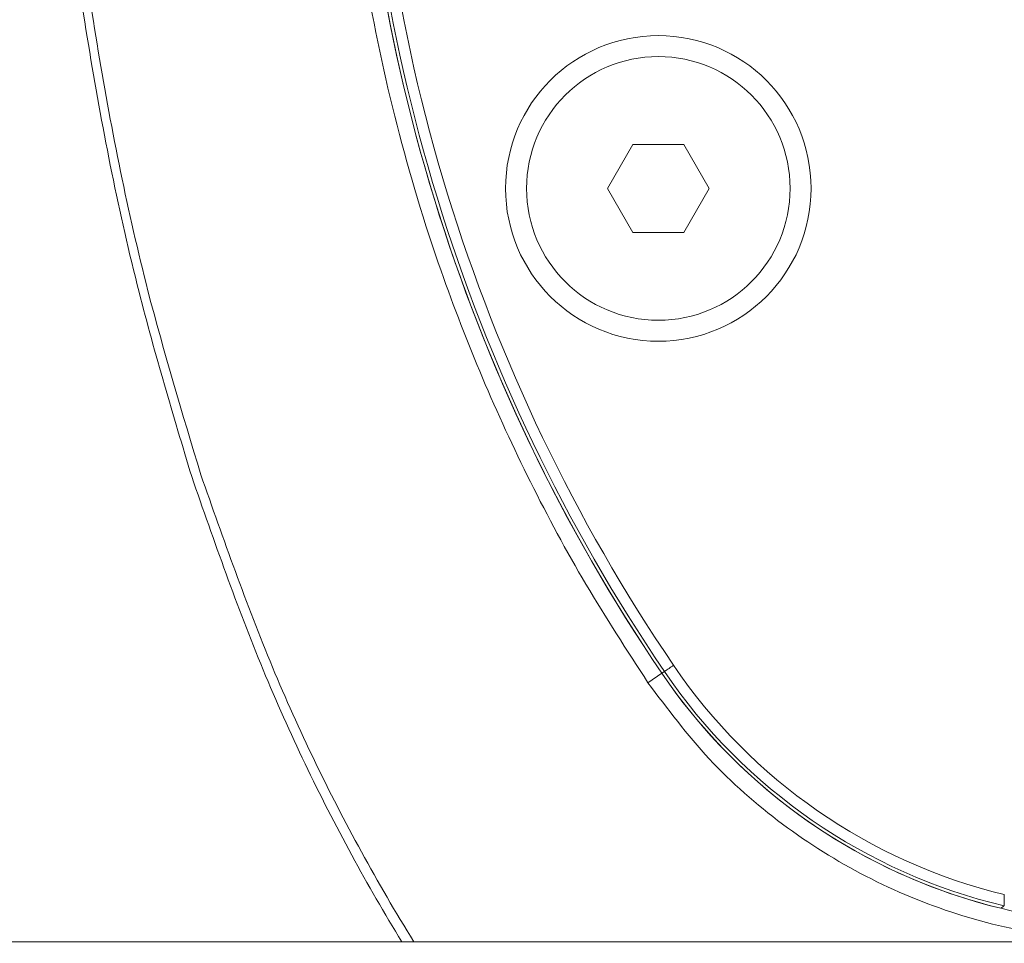
# Model space of a CAD drawing. Units: millimetres. Extents: x -34140 to -26715, y 140 to 5390.
# Drawn here: x -28904 to -28859, y 2926 to 2968 of the extents above; entities that cross this region are included whole.
import ezdxf

# ---------------------------------------------------------------- set-up
doc = ezdxf.new("R2010")
doc.units = ezdxf.units.MM
doc.layers.get('0').update_dxf_attribs({"lineweight": 15})

msp = doc.modelspace()

# ---------------------------------------------------------------- linework, layer by layer
at = {"color": 7, "linetype": 'Continuous', "lineweight": 15}
for p, q in [((-28876.305, 2962.752), (-28877.459, 2960.751)), ((-28873.996, 2962.752), (-28876.305, 2962.752)), ((-28872.84, 2960.752), (-28873.996, 2962.752)), ((-28877.459, 2960.751), (-28876.304, 2958.752)), ((-28873.995, 2958.752), (-28872.84, 2960.752)), ((-28876.304, 2958.752), (-28873.995, 2958.752)), ((-28875.622, 2938.257), (-28874.99, 2938.686)), ((-28874.87, 2938.767), (-28874.99, 2938.686))]:
    msp.add_line(p, q, dxfattribs=at)
for radius in [6.954, 6]:
    msp.add_circle((-28875.15, 2960.752), radius, dxfattribs=at)
for centre, radius, start, end in [((-28808.4, 2983.919), 80.5, 179.94118, 214.1873), ((-28808.4, 2983.919), 80.5, 180.00147, 214.1873), ((-28808.4, 2983.919), 80.356, 179.98564, 214.1873), ((-28808.4, 2983.919), 79.856, 179.93015, 214.1873), ((-28788.173, 2811.595), 153.913, 124.09736, 124.28342), ((-28853.4, 2953.352), 25.456, 214.1873, 256.367), ((-28853.4, 2953.352), 26.1, 214.1873, 256.355), ((-28853.4, 2953.352), 26.1, 214.1873, 252.7264), ((-28853.4, 2953.352), 25.956, 214.1873, 256.6055), ((-28853.4, 2953.352), 26.1, 253.1856, 286.8144)]:
    msp.add_arc(centre, radius, start, end, dxfattribs=at)
for points, knots in [([(-28902.861, 2996.781), (-28902.846, 2997.984), (-28902.785, 3002.9), (-28901.879, 3011.499), (-28900.091, 3022.492), (-28897.53, 3032.643), (-28894.446, 3041.728), (-28890.978, 3049.753), (-28886.881, 3057.258), (-28882.615, 3063.356), (-28878.456, 3068.113), (-28874.659, 3071.689), (-28870.614, 3074.719), (-28866.363, 3077.125), (-28861.936, 3078.893), (-28857.238, 3079.941), (-28852.394, 3080.202), (-28847.586, 3079.596), (-28842.985, 3078.239), (-28838.678, 3076.212), (-28834.702, 3073.672), (-28830.465, 3070.24), (-28826.16, 3065.789), (-28821.503, 3059.683), (-28817.14, 3052.429), (-28813.235, 3044.048), (-28810.101, 3035.333), (-28807.25, 3024.965), (-28804.987, 3012.902), (-28803.719, 2999.166), (-28803.688, 2985.368), (-28804.751, 2973.028), (-28806.515, 2962.203), (-28808.699, 2952.878), (-28811.586, 2943.756), (-28814.984, 2935.538), (-28817.951, 2929.824), (-28819.623, 2927.027), (-28820.013, 2926.396)], [0, 0, 0, 0, 0.0091932, 0.0375435, 0.0659311, 0.0942651, 0.1174675, 0.1392812, 0.1611303, 0.1828966, 0.1962098, 0.2095492, 0.2228355, 0.2348574, 0.2468687, 0.2591748, 0.2714749, 0.2837371, 0.296007, 0.3080013, 0.3200557, 0.3320784, 0.3497389, 0.367415, 0.3908925, 0.4144852, 0.4381331, 0.4616867, 0.4966573, 0.5317827, 0.5669235, 0.6019154, 0.6262637, 0.650683, 0.6750727, 0.6993807, 0.7186737, 0.7243554, 0.7243554, 0.7243554, 0.7243554]), ([(-28820.554, 2926.41), (-28820.126, 2927.095), (-28818.415, 2929.931), (-28815.413, 2935.678), (-28812.004, 2943.861), (-28809.105, 2952.957), (-28806.911, 2962.259), (-28805.138, 2973.06), (-28804.069, 2985.377), (-28804.101, 2999.153), (-28805.376, 3012.866), (-28807.651, 3024.902), (-28810.513, 3035.238), (-28813.656, 3043.918), (-28817.568, 3052.263), (-28821.932, 3059.472), (-28826.577, 3065.526), (-28830.852, 3069.92), (-28835.047, 3073.297), (-28838.969, 3075.79), (-28843.204, 3077.773), (-28847.716, 3079.097), (-28852.416, 3079.687), (-28857.152, 3079.433), (-28861.751, 3078.412), (-28866.095, 3076.687), (-28870.286, 3074.327), (-28874.287, 3071.347), (-28878.053, 3067.82), (-28882.193, 3063.113), (-28886.451, 3057.063), (-28890.55, 3049.603), (-28894.22, 3041.16), (-28897.374, 3031.766), (-28899.892, 3021.45), (-28901.548, 3010.96), (-28902.406, 3002.713), (-28902.464, 2997.98), (-28902.479, 2996.781)], [0.2739597, 0.2739597, 0.2739597, 0.2739597, 0.2801982, 0.2995239, 0.3239579, 0.3484745, 0.3730208, 0.3974952, 0.4326896, 0.4680358, 0.5033663, 0.5385391, 0.5621898, 0.5859361, 0.6096262, 0.6332003, 0.650862, 0.6685075, 0.6804371, 0.6923971, 0.7042971, 0.7163868, 0.7284686, 0.7405786, 0.7526953, 0.7645798, 0.7764746, 0.789717, 0.8030121, 0.816282, 0.8381094, 0.8600212, 0.8818971, 0.9090523, 0.9363013, 0.9635788, 0.9907728, 1, 1, 1, 1]), ([(-28896.393, 2947.634), (-28897.231, 2950.422), (-28899.138, 2956.769), (-28901.154, 2966.942), (-28902.528, 2977.225), (-28902.777, 2983.867), (-28902.886, 2986.781)], [0, 0, 0, 0, 0.219473, 0.49957, 0.780503, 1, 1, 1, 1]), ([(-28902.504, 2986.781), (-28902.394, 2983.875), (-28902.143, 2977.246), (-28900.762, 2966.984), (-28898.735, 2956.832), (-28896.818, 2950.501), (-28895.977, 2947.721)], [0, 0, 0, 0, 0.219344, 0.500377, 0.780564, 1, 1, 1, 1]), ([(-28889.597, 2983.81), (-28889.543, 2981.566), (-28889.434, 2977.077), (-28888.558, 2970.325), (-28887.141, 2963.604), (-28884.794, 2955.847), (-28881.829, 2948.876), (-28878.505, 2942.7), (-28876.583, 2939.738), (-28875.622, 2938.257)], [0, 0, 0, 0, 0.1391817, 0.2783636, 0.4215627, 0.5647592, 0.7804709, 0.8902325, 1, 1, 1, 1]), ([(-28886.826, 2926.466), (-28887.62, 2927.757), (-28889.935, 2931.774), (-28893.304, 2938.781), (-28895.363, 2944.683), (-28896.393, 2947.634)], [0.94057612, 0.94057612, 0.94057612, 0.94057612, 0.95219578, 0.97609269, 1, 1, 1, 1]), ([(-28895.977, 2947.721), (-28894.943, 2944.781), (-28892.877, 2938.902), (-28889.47, 2931.862), (-28887.112, 2927.807), (-28886.276, 2926.466)], [0, 0, 0, 0, 0.02400996, 0.04800907, 0.06021286, 0.06021286, 0.06021286, 0.06021286]), ([(-28875.622, 2938.257), (-28874.73, 2937.067), (-28872.946, 2934.688), (-28869.561, 2931.725), (-28865.757, 2929.34), (-28861.591, 2927.611), (-28857.185, 2926.612), (-28852.66, 2926.347), (-28848.15, 2926.859), (-28843.782, 2928.108), (-28839.69, 2930.085), (-28836.221, 2932.551), (-28833.354, 2935.301), (-28831.903, 2937.271), (-28831.177, 2938.257)], [0, 0, 0, 0, 0.085306, 0.1706149, 0.2561969, 0.3417797, 0.4278515, 0.5139147, 0.600315, 0.6867055, 0.773094, 0.8594817, 0.9297367, 1, 1, 1, 1]), ([(-28859.4, 2928.613), (-28859.4, 2928.554), (-28859.401, 2928.437), (-28859.402, 2928.281), (-28859.407, 2928.165), (-28859.409, 2928.111), (-28859.412, 2928.104), (-28859.413, 2928.102)], [0, 0, 0, 0, 0.225561, 0.451291, 0.673089, 0.888654, 1, 1, 1, 1])]:
    msp.add_open_spline(points, degree=3, knots=knots, dxfattribs=at)
for points in [[(-28859.557, 2927.988), (-28859.413, 2928.102)], [(-28822.696, 2926.466), (-33384.104, 2926.466)]]:
    msp.add_open_spline(points, degree=1, dxfattribs=at)

doc.saveas('drawing.dxf')
